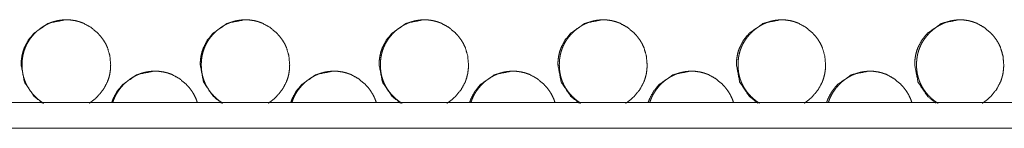
# Model space of a CAD drawing. Units: millimetres. Extents: x 0 to 4883, y 0 to 3363.
# Drawn here: x 4662 to 4739, y 725 to 733 of the extents above; entities that cross this region are included whole.
import ezdxf

# ---------------------------------------------------------------- set-up
doc = ezdxf.new("R2010")
doc.units = ezdxf.units.MM
doc.layers.add('Trimetric', color=7, linetype='Continuous')

msp = doc.modelspace()

# ---------------------------------------------------------------- linework, layer by layer
at = {"layer": 'Trimetric', "color": 151, "linetype": 'Continuous', "lineweight": 18}
for p, q in [((4873.901, 726.766), (4310.407, 726.766)), ((4873.901, 724.766), (4310.407, 724.766))]:
    msp.add_line(p, q, dxfattribs=at)
for points, knots in [([(4667.47, 726.711), (4667.597, 726.794), (4667.872, 727.001), (4668.134, 727.242), (4668.582, 727.781), (4668.902, 728.374), (4669.014, 728.69), (4669.094, 729.019), (4669.142, 729.361), (4669.158, 729.717), (4669.094, 730.416), (4668.902, 731.062), (4668.759, 731.365), (4668.583, 731.654), (4668.375, 731.93), (4668.136, 732.192), (4667.597, 732.641), (4667.006, 732.962), (4666.691, 733.074), (4666.362, 733.154), (4666.021, 733.202), (4665.667, 733.218), (4664.326, 732.961), (4663.198, 732.193), (4662.751, 731.655), (4662.432, 731.063), (4662.32, 730.747), (4662.239, 730.417), (4662.191, 730.074), (4662.174, 729.718)], [0, 0, 0.010384, 0.034013, 0.058406, 0.106526, 0.152726, 0.175724, 0.198951, 0.222641, 0.247067, 0.295254, 0.34146, 0.364457, 0.387674, 0.411356, 0.435755, 0.483865, 0.529986, 0.552914, 0.576101, 0.599723, 0.624069, 0.717763, 0.811354, 0.859338, 0.905487, 0.928495, 0.951766, 0.975549, 1, 1]), ([(4665.745, 733.218), (4665.742, 733.218), (4665.599, 733.215), (4665.456, 733.207), (4665.318, 733.194), (4665.179, 733.176), (4665.045, 733.153), (4664.911, 733.125), (4664.78, 733.092), (4664.651, 733.053), (4664.524, 733.01), (4664.399, 732.961), (4664.277, 732.907), (4664.156, 732.848), (4664.038, 732.784), (4663.922, 732.715), (4663.808, 732.641), (4663.696, 732.562), (4663.586, 732.477), (4663.479, 732.388), (4663.373, 732.292), (4663.27, 732.193), (4663.161, 732.079), (4663.056, 731.96), (4662.959, 731.841), (4662.867, 731.717), (4662.782, 731.592), (4662.702, 731.463), (4662.63, 731.333), (4662.563, 731.199), (4662.504, 731.063), (4662.45, 730.924), (4662.402, 730.782), (4662.361, 730.638), (4662.326, 730.491), (4662.297, 730.342), (4662.275, 730.189), (4662.259, 730.035), (4662.249, 729.877), (4662.246, 729.718)], [0, 0, 0.000541, 0.026493, 0.052481, 0.077756, 0.103138, 0.127939, 0.152802, 0.177284, 0.201795, 0.226118, 0.250429, 0.274764, 0.299102, 0.32356, 0.348031, 0.37283, 0.397646, 0.422903, 0.448217, 0.474077, 0.499978, 0.528749, 0.557482, 0.585482, 0.613462, 0.64093, 0.668398, 0.695526, 0.722671, 0.749687, 0.776735, 0.803902, 0.831071, 0.858593, 0.886112, 0.914191, 0.942291, 0.971146, 1, 1]), ([(4681.431, 726.711), (4681.558, 726.794), (4681.833, 727.001), (4682.094, 727.242), (4682.542, 727.781), (4682.862, 728.374), (4682.974, 728.69), (4683.054, 729.019), (4683.102, 729.361), (4683.118, 729.717), (4683.054, 730.416), (4682.862, 731.062), (4682.718, 731.365), (4682.543, 731.654), (4682.336, 731.93), (4682.096, 732.192), (4681.558, 732.641), (4680.967, 732.962), (4680.652, 733.074), (4680.325, 733.154), (4679.984, 733.202), (4679.629, 733.218), (4678.289, 732.961), (4677.162, 732.193), (4676.716, 731.655), (4676.396, 731.063), (4676.285, 730.747), (4676.204, 730.417), (4676.156, 730.074), (4676.139, 729.718)], [0, 0, 0.010368, 0.034006, 0.058374, 0.106512, 0.152719, 0.175717, 0.198958, 0.222656, 0.24709, 0.295293, 0.341516, 0.364521, 0.387746, 0.41141, 0.435817, 0.48391, 0.530028, 0.552964, 0.576116, 0.599724, 0.624079, 0.71774, 0.811309, 0.859296, 0.905461, 0.92847, 0.95175, 0.975541, 1, 1]), ([(4679.722, 733.218), (4679.719, 733.218), (4679.576, 733.215), (4679.433, 733.207), (4679.295, 733.194), (4679.156, 733.176), (4679.022, 733.153), (4678.888, 733.125), (4678.758, 733.092), (4678.628, 733.053), (4678.502, 733.01), (4678.377, 732.961), (4678.255, 732.907), (4678.134, 732.848), (4678.016, 732.784), (4677.9, 732.715), (4677.786, 732.641), (4677.674, 732.562), (4677.564, 732.477), (4677.457, 732.388), (4677.352, 732.292), (4677.249, 732.193), (4677.14, 732.079), (4677.035, 731.96), (4676.938, 731.841), (4676.846, 731.717), (4676.761, 731.592), (4676.682, 731.463), (4676.609, 731.333), (4676.543, 731.199), (4676.482, 731.063), (4676.429, 730.924), (4676.381, 730.782), (4676.34, 730.638), (4676.305, 730.491), (4676.277, 730.342), (4676.254, 730.189), (4676.238, 730.035), (4676.228, 729.877), (4676.225, 729.718)], [0, 0, 0.000541, 0.026504, 0.052442, 0.077728, 0.10306, 0.127871, 0.152685, 0.177177, 0.201698, 0.226031, 0.250352, 0.274641, 0.29899, 0.323458, 0.347938, 0.372697, 0.397523, 0.42279, 0.448068, 0.473938, 0.499851, 0.528591, 0.557336, 0.585348, 0.613338, 0.640817, 0.668265, 0.695405, 0.72256, 0.749612, 0.776648, 0.803826, 0.831007, 0.858539, 0.886069, 0.91416, 0.942266, 0.971135, 1, 1]), ([(4695.379, 726.711), (4695.506, 726.794), (4695.781, 727.001), (4696.042, 727.242), (4696.489, 727.781), (4696.809, 728.374), (4696.921, 728.69), (4697, 729.019), (4697.048, 729.361), (4697.064, 729.717), (4697, 730.416), (4696.809, 731.062), (4696.666, 731.365), (4696.49, 731.654), (4696.283, 731.93), (4696.043, 732.192), (4695.506, 732.641), (4694.916, 732.962), (4694.601, 733.074), (4694.274, 733.154), (4693.933, 733.202), (4693.579, 733.218), (4692.24, 732.961), (4691.115, 732.193), (4690.669, 731.655), (4690.35, 731.063), (4690.238, 730.747), (4690.158, 730.417), (4690.109, 730.074), (4690.093, 729.718)], [0, 0, 0.010373, 0.034002, 0.058381, 0.106511, 0.152727, 0.175735, 0.198981, 0.222689, 0.247134, 0.295357, 0.341593, 0.364598, 0.387834, 0.411508, 0.43591, 0.484007, 0.530085, 0.553031, 0.57617, 0.599766, 0.624086, 0.717721, 0.811255, 0.859248, 0.905423, 0.928441, 0.951726, 0.97553, 1, 1]), ([(4693.686, 733.218), (4693.683, 733.218), (4693.54, 733.215), (4693.398, 733.207), (4693.259, 733.194), (4693.121, 733.176), (4692.987, 733.153), (4692.853, 733.125), (4692.723, 733.092), (4692.594, 733.053), (4692.467, 733.01), (4692.343, 732.961), (4692.22, 732.907), (4692.1, 732.848), (4691.982, 732.784), (4691.866, 732.715), (4691.752, 732.641), (4691.641, 732.562), (4691.531, 732.477), (4691.424, 732.388), (4691.318, 732.292), (4691.215, 732.193), (4691.106, 732.079), (4691.001, 731.96), (4690.905, 731.841), (4690.813, 731.717), (4690.728, 731.592), (4690.649, 731.463), (4690.576, 731.333), (4690.51, 731.199), (4690.45, 731.063), (4690.396, 730.924), (4690.349, 730.782), (4690.308, 730.638), (4690.273, 730.491), (4690.244, 730.342), (4690.222, 730.189), (4690.206, 730.035), (4690.196, 729.877), (4690.193, 729.718)], [0, 0, 0.000541, 0.026516, 0.052406, 0.077762, 0.103046, 0.127868, 0.152694, 0.177138, 0.201612, 0.225956, 0.250232, 0.274532, 0.298837, 0.323316, 0.347808, 0.372577, 0.397366, 0.422644, 0.447933, 0.473815, 0.499739, 0.52845, 0.557208, 0.585194, 0.613197, 0.640689, 0.668149, 0.6953, 0.722441, 0.749505, 0.776553, 0.803744, 0.830936, 0.858481, 0.886023, 0.914118, 0.942242, 0.971121, 1, 1]), ([(4709.313, 726.711), (4709.44, 726.794), (4709.714, 727.001), (4709.975, 727.242), (4710.422, 727.781), (4710.741, 728.374), (4710.852, 728.69), (4710.932, 729.019), (4710.98, 729.361), (4710.996, 729.717), (4710.932, 730.416), (4710.741, 731.062), (4710.597, 731.365), (4710.422, 731.654), (4710.216, 731.93), (4709.976, 732.192), (4709.439, 732.641), (4708.85, 732.962), (4708.536, 733.074), (4708.209, 733.154), (4707.869, 733.202), (4707.515, 733.218), (4706.177, 732.961), (4705.053, 732.193), (4704.607, 731.655), (4704.289, 731.063), (4704.177, 730.747), (4704.097, 730.417), (4704.049, 730.074), (4704.032, 729.718)], [0, 0, 0.010378, 0.034001, 0.058359, 0.106498, 0.152725, 0.175737, 0.199, 0.222717, 0.247174, 0.295419, 0.341678, 0.364695, 0.38793, 0.411602, 0.436002, 0.484087, 0.530168, 0.553082, 0.576212, 0.599796, 0.624106, 0.717675, 0.811199, 0.859202, 0.905378, 0.928408, 0.951704, 0.975517, 1, 1]), ([(4707.636, 733.218), (4707.633, 733.218), (4707.49, 733.215), (4707.348, 733.207), (4707.21, 733.194), (4707.072, 733.176), (4706.937, 733.153), (4706.804, 733.125), (4706.673, 733.092), (4706.544, 733.053), (4706.418, 733.01), (4706.294, 732.961), (4706.171, 732.907), (4706.052, 732.848), (4705.933, 732.784), (4705.818, 732.715), (4705.704, 732.641), (4705.593, 732.562), (4705.483, 732.477), (4705.376, 732.388), (4705.27, 732.292), (4705.168, 732.193), (4705.059, 732.079), (4704.954, 731.96), (4704.857, 731.841), (4704.765, 731.717), (4704.681, 731.592), (4704.602, 731.463), (4704.53, 731.333), (4704.463, 731.199), (4704.403, 731.063), (4704.35, 730.924), (4704.302, 730.782), (4704.261, 730.638), (4704.226, 730.491), (4704.198, 730.342), (4704.175, 730.189), (4704.16, 730.035), (4704.15, 729.877), (4704.146, 729.718)], [0, 0, 0.000541, 0.02647, 0.052374, 0.077685, 0.102983, 0.127759, 0.152598, 0.177056, 0.201543, 0.225844, 0.250132, 0.274446, 0.29871, 0.323203, 0.347656, 0.372439, 0.397192, 0.422484, 0.447741, 0.473637, 0.499575, 0.528302, 0.557036, 0.585037, 0.613055, 0.640528, 0.668003, 0.695141, 0.722323, 0.749377, 0.77644, 0.803645, 0.830853, 0.858399, 0.885956, 0.914075, 0.942208, 0.971107, 1, 1]), ([(4723.23, 726.711), (4723.356, 726.794), (4723.63, 727.001), (4723.891, 727.242), (4724.337, 727.781), (4724.656, 728.374), (4724.767, 728.69), (4724.847, 729.019), (4724.895, 729.361), (4724.911, 729.717), (4724.847, 730.416), (4724.656, 731.062), (4724.513, 731.365), (4724.338, 731.654), (4724.131, 731.93), (4723.892, 732.192), (4723.356, 732.641), (4722.768, 732.962), (4722.454, 733.074), (4722.127, 733.154), (4721.787, 733.202), (4721.434, 733.218), (4720.098, 732.961), (4718.975, 732.193), (4718.53, 731.655), (4718.212, 731.063), (4718.1, 730.747), (4718.02, 730.417), (4717.972, 730.074), (4717.956, 729.718)], [0, 0, 0.010365, 0.033983, 0.058338, 0.106489, 0.152721, 0.175745, 0.199016, 0.222746, 0.247218, 0.295492, 0.34177, 0.36479, 0.388027, 0.411712, 0.43611, 0.484187, 0.530233, 0.553139, 0.57626, 0.599835, 0.624135, 0.717645, 0.811128, 0.859143, 0.905334, 0.928369, 0.951678, 0.975504, 1, 1]), ([(4721.569, 733.218), (4721.566, 733.218), (4721.424, 733.215), (4721.282, 733.207), (4721.143, 733.194), (4721.006, 733.176), (4720.872, 733.153), (4720.738, 733.125), (4720.608, 733.092), (4720.479, 733.053), (4720.353, 733.01), (4720.229, 732.961), (4720.107, 732.907), (4719.987, 732.848), (4719.869, 732.784), (4719.754, 732.715), (4719.64, 732.641), (4719.529, 732.562), (4719.419, 732.477), (4719.313, 732.388), (4719.207, 732.292), (4719.105, 732.193), (4718.995, 732.079), (4718.891, 731.96), (4718.794, 731.841), (4718.702, 731.717), (4718.618, 731.592), (4718.539, 731.463), (4718.467, 731.333), (4718.4, 731.199), (4718.341, 731.063), (4718.287, 730.924), (4718.24, 730.782), (4718.199, 730.638), (4718.164, 730.491), (4718.135, 730.342), (4718.113, 730.189), (4718.097, 730.035), (4718.088, 729.877), (4718.084, 729.718)], [0, 0, 0.000542, 0.026427, 0.052348, 0.077614, 0.102869, 0.127661, 0.152457, 0.17693, 0.201376, 0.225692, 0.24994, 0.274269, 0.298549, 0.323004, 0.347422, 0.372221, 0.396989, 0.42225, 0.447524, 0.473436, 0.499347, 0.528093, 0.556845, 0.584827, 0.612863, 0.640319, 0.667812, 0.694967, 0.722167, 0.749238, 0.776319, 0.803522, 0.830747, 0.85831, 0.885886, 0.914022, 0.942174, 0.971087, 1, 1]), ([(4737.128, 726.711), (4737.255, 726.794), (4737.528, 727.001), (4737.788, 727.242), (4738.234, 727.781), (4738.552, 728.374), (4738.664, 728.69), (4738.743, 729.019), (4738.791, 729.361), (4738.807, 729.717), (4738.743, 730.416), (4738.552, 731.062), (4738.41, 731.365), (4738.235, 731.654), (4738.029, 731.93), (4737.79, 732.192), (4737.254, 732.641), (4736.667, 732.962), (4736.353, 733.074), (4736.027, 733.154), (4735.688, 733.202), (4735.335, 733.218), (4734.001, 732.961), (4732.879, 732.193), (4732.435, 731.655), (4732.117, 731.063), (4732.006, 730.747), (4731.926, 730.417), (4731.878, 730.074), (4731.861, 729.718)], [0, 0, 0.010371, 0.033986, 0.058339, 0.106476, 0.152726, 0.175765, 0.19905, 0.222794, 0.24728, 0.295582, 0.341889, 0.364913, 0.388152, 0.411838, 0.436235, 0.484307, 0.530342, 0.55322, 0.576332, 0.599877, 0.624169, 0.717603, 0.811068, 0.859069, 0.905277, 0.928327, 0.95165, 0.975488, 1, 1]), ([(4735.484, 733.218), (4735.481, 733.218), (4735.339, 733.215), (4735.197, 733.207), (4735.059, 733.194), (4734.922, 733.176), (4734.788, 733.153), (4734.654, 733.125), (4734.524, 733.092), (4734.396, 733.053), (4734.27, 733.01), (4734.146, 732.961), (4734.024, 732.907), (4733.904, 732.848), (4733.786, 732.784), (4733.671, 732.715), (4733.557, 732.641), (4733.447, 732.562), (4733.337, 732.477), (4733.231, 732.388), (4733.125, 732.292), (4733.023, 732.193), (4732.914, 732.079), (4732.81, 731.96), (4732.713, 731.841), (4732.621, 731.717), (4732.537, 731.592), (4732.458, 731.463), (4732.386, 731.333), (4732.32, 731.199), (4732.26, 731.063), (4732.207, 730.924), (4732.159, 730.782), (4732.118, 730.638), (4732.084, 730.491), (4732.055, 730.342), (4732.033, 730.189), (4732.017, 730.035), (4732.007, 729.877), (4732.004, 729.718)], [0, 0, 0.000542, 0.026385, 0.052324, 0.077548, 0.10282, 0.127569, 0.152382, 0.176815, 0.201277, 0.225496, 0.249817, 0.274053, 0.298349, 0.322821, 0.347256, 0.372021, 0.396807, 0.422038, 0.447328, 0.473214, 0.499143, 0.527867, 0.556599, 0.584638, 0.612658, 0.640133, 0.667613, 0.694816, 0.721981, 0.749071, 0.776171, 0.803393, 0.830637, 0.858219, 0.885813, 0.91396, 0.942131, 0.971068, 1, 1]), ([(4662.174, 729.718), (4662.428, 728.376), (4663.196, 727.244), (4663.863, 726.711)], [0, 0, 0.380818, 0.762222, 1, 1]), ([(4662.246, 729.718), (4662.247, 729.608), (4662.251, 729.498), (4662.259, 729.39), (4662.269, 729.282), (4662.283, 729.177), (4662.299, 729.072), (4662.319, 728.969), (4662.341, 728.867), (4662.367, 728.766), (4662.396, 728.667), (4662.427, 728.569), (4662.462, 728.471), (4662.5, 728.376), (4662.541, 728.281), (4662.585, 728.188), (4662.632, 728.096), (4662.682, 728.005), (4662.735, 727.915), (4662.791, 727.827), (4662.85, 727.74), (4662.912, 727.654), (4662.977, 727.57), (4663.046, 727.486), (4663.117, 727.404), (4663.192, 727.323), (4663.269, 727.244), (4663.397, 727.12), (4663.532, 727.003), (4663.667, 726.896), (4663.808, 726.795), (4663.936, 726.711)], [0, 0, 0.030529, 0.061056, 0.090969, 0.120898, 0.150336, 0.179755, 0.208796, 0.237823, 0.266594, 0.29536, 0.323924, 0.352552, 0.381074, 0.40965, 0.438253, 0.466829, 0.495653, 0.524424, 0.553518, 0.582644, 0.612094, 0.641615, 0.671599, 0.701619, 0.732225, 0.762856, 0.812245, 0.86167, 0.909646, 0.9576, 1, 1]), ([(4676.139, 729.718), (4676.393, 728.376), (4677.161, 727.244), (4677.827, 726.711)], [0, 0, 0.380874, 0.762249, 1, 1]), ([(4676.225, 729.718), (4676.226, 729.608), (4676.231, 729.498), (4676.238, 729.39), (4676.249, 729.282), (4676.262, 729.177), (4676.278, 729.072), (4676.298, 728.969), (4676.321, 728.867), (4676.346, 728.766), (4676.375, 728.667), (4676.407, 728.569), (4676.441, 728.471), (4676.479, 728.376), (4676.52, 728.281), (4676.564, 728.188), (4676.611, 728.096), (4676.661, 728.005), (4676.714, 727.915), (4676.77, 727.827), (4676.829, 727.74), (4676.891, 727.654), (4676.956, 727.57), (4677.025, 727.486), (4677.096, 727.404), (4677.17, 727.323), (4677.247, 727.244), (4677.376, 727.12), (4677.51, 727.003), (4677.646, 726.896), (4677.786, 726.795), (4677.915, 726.711)], [0, 0, 0.030535, 0.061068, 0.090981, 0.120924, 0.150356, 0.179781, 0.208827, 0.237879, 0.266633, 0.295405, 0.324002, 0.352605, 0.381133, 0.409715, 0.438284, 0.466907, 0.495737, 0.524466, 0.553615, 0.582695, 0.612151, 0.641678, 0.671668, 0.701633, 0.732245, 0.762882, 0.812281, 0.861715, 0.909628, 0.957592, 1, 1]), ([(4690.093, 729.718), (4690.346, 728.376), (4691.113, 727.244), (4691.779, 726.711)], [0, 0, 0.38096, 0.762267, 1, 1]), ([(4690.193, 729.718), (4690.194, 729.608), (4690.198, 729.498), (4690.205, 729.39), (4690.216, 729.282), (4690.23, 729.177), (4690.246, 729.072), (4690.265, 728.969), (4690.288, 728.867), (4690.314, 728.766), (4690.342, 728.667), (4690.374, 728.569), (4690.409, 728.471), (4690.447, 728.376), (4690.487, 728.281), (4690.531, 728.188), (4690.578, 728.096), (4690.628, 728.005), (4690.681, 727.915), (4690.737, 727.827), (4690.796, 727.74), (4690.858, 727.654), (4690.923, 727.57), (4690.992, 727.486), (4691.062, 727.404), (4691.137, 727.323), (4691.214, 727.244), (4691.342, 727.12), (4691.477, 727.003), (4691.612, 726.896), (4691.752, 726.795), (4691.88, 726.711)], [0, 0, 0.030544, 0.061087, 0.091009, 0.120962, 0.150415, 0.17985, 0.208888, 0.23795, 0.266713, 0.295494, 0.3241, 0.352712, 0.381249, 0.409803, 0.438421, 0.467053, 0.495847, 0.524633, 0.553693, 0.582782, 0.612301, 0.641781, 0.671781, 0.701755, 0.732377, 0.763024, 0.812372, 0.861822, 0.909751, 0.957656, 1, 1]), ([(4704.032, 729.718), (4704.286, 728.376), (4705.051, 727.244), (4705.716, 726.711)], [0, 0, 0.381102, 0.762394, 1, 1]), ([(4704.146, 729.718), (4704.148, 729.608), (4704.152, 729.498), (4704.159, 729.39), (4704.169, 729.282), (4704.183, 729.177), (4704.2, 729.072), (4704.219, 728.969), (4704.242, 728.867), (4704.267, 728.766), (4704.296, 728.667), (4704.327, 728.569), (4704.362, 728.471), (4704.4, 728.376), (4704.441, 728.281), (4704.484, 728.188), (4704.531, 728.096), (4704.581, 728.005), (4704.634, 727.915), (4704.69, 727.827), (4704.749, 727.74), (4704.811, 727.654), (4704.876, 727.57), (4704.944, 727.486), (4705.015, 727.404), (4705.09, 727.323), (4705.167, 727.244), (4705.295, 727.12), (4705.429, 727.003), (4705.564, 726.896), (4705.704, 726.795), (4705.832, 726.711)], [0, 0, 0.030554, 0.061106, 0.091037, 0.12099, 0.150453, 0.179896, 0.20896, 0.238011, 0.266783, 0.295573, 0.32416, 0.35278, 0.38136, 0.409923, 0.43851, 0.46715, 0.495954, 0.524749, 0.553817, 0.582915, 0.612389, 0.641879, 0.671888, 0.701872, 0.732503, 0.763095, 0.812458, 0.861855, 0.909798, 0.957643, 1, 1]), ([(4717.956, 729.718), (4718.209, 728.376), (4718.974, 727.244), (4719.638, 726.711)], [0, 0, 0.381175, 0.762472, 1, 1]), ([(4718.084, 729.718), (4718.085, 729.608), (4718.09, 729.498), (4718.097, 729.39), (4718.107, 729.282), (4718.121, 729.177), (4718.137, 729.072), (4718.157, 728.969), (4718.179, 728.867), (4718.205, 728.766), (4718.233, 728.667), (4718.265, 728.569), (4718.3, 728.471), (4718.337, 728.376), (4718.378, 728.281), (4718.422, 728.188), (4718.469, 728.096), (4718.518, 728.005), (4718.571, 727.915), (4718.627, 727.827), (4718.686, 727.74), (4718.748, 727.654), (4718.813, 727.57), (4718.881, 727.486), (4718.952, 727.404), (4719.026, 727.323), (4719.103, 727.244), (4719.231, 727.12), (4719.365, 727.003), (4719.5, 726.896), (4719.64, 726.795), (4719.768, 726.711)], [0, 0, 0.030565, 0.061128, 0.09107, 0.121043, 0.150504, 0.179958, 0.209033, 0.238094, 0.266876, 0.295677, 0.324274, 0.352905, 0.381461, 0.410034, 0.438671, 0.46728, 0.496094, 0.524852, 0.55398, 0.583037, 0.612522, 0.642022, 0.672042, 0.701976, 0.732619, 0.763158, 0.812539, 0.861953, 0.909842, 0.957704, 1, 1]), ([(4731.861, 729.718), (4732.114, 728.376), (4732.878, 727.244), (4733.541, 726.711)], [0, 0, 0.381336, 0.762587, 1, 1]), ([(4732.004, 729.718), (4732.005, 729.608), (4732.01, 729.498), (4732.017, 729.39), (4732.027, 729.282), (4732.041, 729.177), (4732.057, 729.072), (4732.076, 728.969), (4732.099, 728.867), (4732.124, 728.766), (4732.153, 728.667), (4732.185, 728.569), (4732.219, 728.471), (4732.257, 728.376), (4732.297, 728.281), (4732.341, 728.188), (4732.388, 728.096), (4732.438, 728.005), (4732.49, 727.915), (4732.546, 727.827), (4732.605, 727.74), (4732.667, 727.654), (4732.732, 727.57), (4732.8, 727.486), (4732.87, 727.404), (4732.945, 727.323), (4733.022, 727.244), (4733.15, 727.12), (4733.283, 727.003), (4733.418, 726.896), (4733.558, 726.795), (4733.685, 726.711)], [0, 0, 0.030576, 0.061149, 0.091102, 0.121077, 0.15056, 0.18001, 0.209095, 0.238167, 0.266959, 0.295769, 0.324377, 0.353018, 0.38155, 0.410134, 0.438781, 0.4674, 0.49618, 0.524995, 0.554084, 0.583152, 0.612647, 0.642101, 0.672132, 0.702077, 0.732668, 0.763282, 0.812614, 0.861976, 0.90981, 0.957689, 1, 1]), ([(4675.915, 726.78), (4675.814, 727.062), (4675.67, 727.365), (4675.495, 727.654), (4675.287, 727.93), (4675.047, 728.192), (4674.509, 728.641), (4673.918, 728.962), (4673.603, 729.074), (4673.275, 729.154), (4672.934, 729.202), (4672.58, 729.218), (4671.239, 728.961), (4670.112, 728.193), (4669.665, 727.655), (4669.346, 727.063), (4669.244, 726.781)], [0, 0, 0.033941, 0.071953, 0.11033, 0.149452, 0.189789, 0.269277, 0.345512, 0.38341, 0.421704, 0.460711, 0.500953, 0.655786, 0.810424, 0.889739, 0.966019, 1, 1]), ([(4672.665, 729.218), (4672.662, 729.218), (4672.519, 729.215), (4672.376, 729.207), (4672.238, 729.194), (4672.099, 729.176), (4671.965, 729.153), (4671.831, 729.125), (4671.7, 729.092), (4671.571, 729.053), (4671.444, 729.01), (4671.32, 728.961), (4671.197, 728.907), (4671.077, 728.848), (4670.958, 728.784), (4670.843, 728.715), (4670.728, 728.641), (4670.617, 728.562), (4670.507, 728.477), (4670.4, 728.388), (4670.294, 728.292), (4670.191, 728.193), (4670.082, 728.079), (4669.977, 727.96), (4669.879, 727.841), (4669.788, 727.717), (4669.703, 727.592), (4669.623, 727.463), (4669.551, 727.333), (4669.485, 727.199), (4669.424, 727.063), (4669.371, 726.924), (4669.323, 726.781)], [0, 0, 0.000672, 0.032953, 0.065203, 0.096715, 0.128209, 0.15906, 0.189986, 0.220437, 0.250852, 0.281107, 0.311345, 0.341613, 0.371886, 0.402308, 0.432745, 0.463591, 0.494397, 0.525871, 0.5573, 0.58952, 0.621738, 0.657472, 0.693211, 0.728038, 0.76284, 0.796963, 0.831128, 0.864872, 0.898635, 0.932269, 0.965884, 1, 1]), ([(4689.869, 726.78), (4689.768, 727.062), (4689.624, 727.365), (4689.448, 727.654), (4689.241, 727.93), (4689.002, 728.192), (4688.464, 728.641), (4687.873, 728.962), (4687.559, 729.074), (4687.231, 729.154), (4686.891, 729.202), (4686.536, 729.218), (4685.197, 728.961), (4684.07, 728.193), (4683.624, 727.655), (4683.305, 727.063), (4683.204, 726.781)], [0, 0, 0.03396, 0.071977, 0.110375, 0.149496, 0.18983, 0.269333, 0.345544, 0.383463, 0.421741, 0.460733, 0.500959, 0.655731, 0.810361, 0.889696, 0.966001, 1, 1]), ([(4686.636, 729.218), (4686.633, 729.218), (4686.49, 729.215), (4686.347, 729.207), (4686.209, 729.194), (4686.071, 729.176), (4685.936, 729.153), (4685.802, 729.125), (4685.672, 729.092), (4685.543, 729.053), (4685.416, 729.01), (4685.291, 728.961), (4685.169, 728.907), (4685.049, 728.848), (4684.931, 728.784), (4684.815, 728.715), (4684.701, 728.641), (4684.589, 728.562), (4684.479, 728.477), (4684.372, 728.388), (4684.266, 728.292), (4684.164, 728.193), (4684.054, 728.079), (4683.95, 727.96), (4683.853, 727.841), (4683.761, 727.717), (4683.676, 727.592), (4683.597, 727.463), (4683.524, 727.333), (4683.458, 727.199), (4683.398, 727.063), (4683.344, 726.924), (4683.296, 726.781)], [0, 0, 0.000673, 0.032969, 0.065234, 0.096762, 0.128197, 0.159063, 0.18993, 0.220396, 0.250826, 0.281095, 0.311348, 0.341562, 0.371782, 0.402219, 0.432671, 0.463469, 0.494351, 0.525781, 0.557225, 0.589405, 0.621638, 0.657389, 0.693096, 0.72794, 0.762758, 0.796899, 0.83108, 0.86484, 0.898586, 0.932236, 0.965868, 1, 1]), ([(4703.808, 726.78), (4703.707, 727.062), (4703.564, 727.365), (4703.389, 727.654), (4703.182, 727.93), (4702.942, 728.192), (4702.405, 728.641), (4701.815, 728.962), (4701.501, 729.074), (4701.173, 729.154), (4700.833, 729.202), (4700.48, 729.218), (4699.141, 728.961), (4698.016, 728.193), (4697.57, 727.655), (4697.251, 727.063), (4697.15, 726.781)], [0, 0, 0.033982, 0.072006, 0.110409, 0.149555, 0.189888, 0.269413, 0.345573, 0.383481, 0.421747, 0.460725, 0.50094, 0.655661, 0.810296, 0.889657, 0.965992, 1, 1]), ([(4700.593, 729.218), (4700.59, 729.218), (4700.447, 729.215), (4700.305, 729.207), (4700.167, 729.194), (4700.028, 729.176), (4699.894, 729.153), (4699.76, 729.125), (4699.63, 729.092), (4699.501, 729.053), (4699.375, 729.01), (4699.25, 728.961), (4699.128, 728.907), (4699.008, 728.848), (4698.89, 728.784), (4698.774, 728.715), (4698.66, 728.641), (4698.549, 728.562), (4698.439, 728.477), (4698.332, 728.388), (4698.226, 728.292), (4698.124, 728.193), (4698.015, 728.079), (4697.91, 727.96), (4697.813, 727.841), (4697.721, 727.717), (4697.636, 727.592), (4697.557, 727.463), (4697.485, 727.333), (4697.419, 727.199), (4697.359, 727.063), (4697.305, 726.924), (4697.257, 726.781)], [0, 0, 0.000673, 0.032917, 0.065204, 0.096604, 0.128135, 0.158948, 0.189836, 0.220251, 0.250701, 0.28092, 0.311194, 0.341429, 0.37167, 0.402061, 0.43247, 0.463351, 0.494193, 0.525586, 0.557052, 0.589254, 0.621455, 0.65723, 0.692962, 0.72783, 0.762627, 0.796832, 0.830998, 0.864745, 0.898547, 0.93219, 0.965844, 1, 1]), ([(4717.732, 726.78), (4717.631, 727.062), (4717.488, 727.365), (4717.313, 727.654), (4717.106, 727.93), (4716.867, 728.192), (4716.33, 728.641), (4715.741, 728.962), (4715.427, 729.074), (4715.1, 729.154), (4714.761, 729.202), (4714.407, 729.218), (4713.07, 728.961), (4711.947, 728.193), (4711.501, 727.655), (4711.183, 727.063), (4711.081, 726.781)], [0, 0, 0.034006, 0.072057, 0.110467, 0.149618, 0.18998, 0.269474, 0.345656, 0.383519, 0.421775, 0.460744, 0.50095, 0.655596, 0.810216, 0.889584, 0.965955, 1, 1]), ([(4714.535, 729.218), (4714.532, 729.218), (4714.39, 729.215), (4714.247, 729.207), (4714.109, 729.194), (4713.971, 729.176), (4713.837, 729.153), (4713.703, 729.125), (4713.573, 729.092), (4713.444, 729.053), (4713.318, 729.01), (4713.194, 728.961), (4713.072, 728.907), (4712.952, 728.848), (4712.834, 728.784), (4712.718, 728.715), (4712.604, 728.641), (4712.493, 728.562), (4712.383, 728.477), (4712.277, 728.388), (4712.171, 728.292), (4712.069, 728.193), (4711.959, 728.079), (4711.855, 727.96), (4711.758, 727.841), (4711.666, 727.717), (4711.582, 727.592), (4711.503, 727.463), (4711.431, 727.333), (4711.364, 727.199), (4711.304, 727.063), (4711.251, 726.924), (4711.203, 726.781)], [0, 0, 0.000674, 0.032938, 0.065172, 0.096667, 0.12807, 0.158903, 0.189811, 0.220245, 0.250644, 0.280883, 0.311107, 0.341293, 0.371553, 0.401964, 0.432393, 0.463232, 0.494033, 0.525446, 0.556932, 0.589099, 0.621321, 0.65712, 0.692875, 0.727718, 0.762538, 0.796724, 0.830912, 0.86468, 0.898505, 0.93217, 0.965846, 1, 1]), ([(4731.638, 726.78), (4731.537, 727.062), (4731.394, 727.365), (4731.219, 727.654), (4731.013, 727.93), (4730.774, 728.192), (4730.238, 728.641), (4729.65, 728.962), (4729.336, 729.074), (4729.01, 729.154), (4728.671, 729.202), (4728.318, 729.218), (4726.982, 728.961), (4725.86, 728.193), (4725.415, 727.655), (4725.097, 727.063), (4724.996, 726.781)], [0, 0, 0.03402, 0.072103, 0.110524, 0.149685, 0.190054, 0.269555, 0.345699, 0.383593, 0.421807, 0.46077, 0.500933, 0.65552, 0.81014, 0.889525, 0.96594, 1, 1]), ([(4728.46, 729.218), (4728.457, 729.218), (4728.314, 729.215), (4728.172, 729.207), (4728.034, 729.194), (4727.897, 729.176), (4727.762, 729.153), (4727.629, 729.125), (4727.499, 729.092), (4727.37, 729.053), (4727.244, 729.01), (4727.12, 728.961), (4726.998, 728.907), (4726.878, 728.848), (4726.761, 728.784), (4726.645, 728.715), (4726.531, 728.641), (4726.421, 728.562), (4726.311, 728.477), (4726.204, 728.388), (4726.099, 728.292), (4725.997, 728.193), (4725.887, 728.079), (4725.783, 727.96), (4725.686, 727.841), (4725.595, 727.717), (4725.51, 727.592), (4725.431, 727.463), (4725.359, 727.333), (4725.293, 727.199), (4725.233, 727.063), (4725.18, 726.924), (4725.132, 726.781)], [0, 0, 0.000674, 0.032891, 0.065077, 0.096524, 0.127953, 0.158813, 0.189674, 0.220061, 0.250486, 0.280679, 0.310928, 0.34114, 0.371358, 0.401729, 0.432184, 0.462986, 0.493813, 0.525253, 0.556708, 0.588902, 0.621152, 0.656929, 0.692664, 0.727537, 0.762386, 0.796601, 0.830779, 0.864576, 0.898396, 0.932089, 0.965793, 1, 1])]:
    msp.add_open_spline(points, degree=1, knots=knots, dxfattribs=at)

doc.saveas('drawing.dxf')
